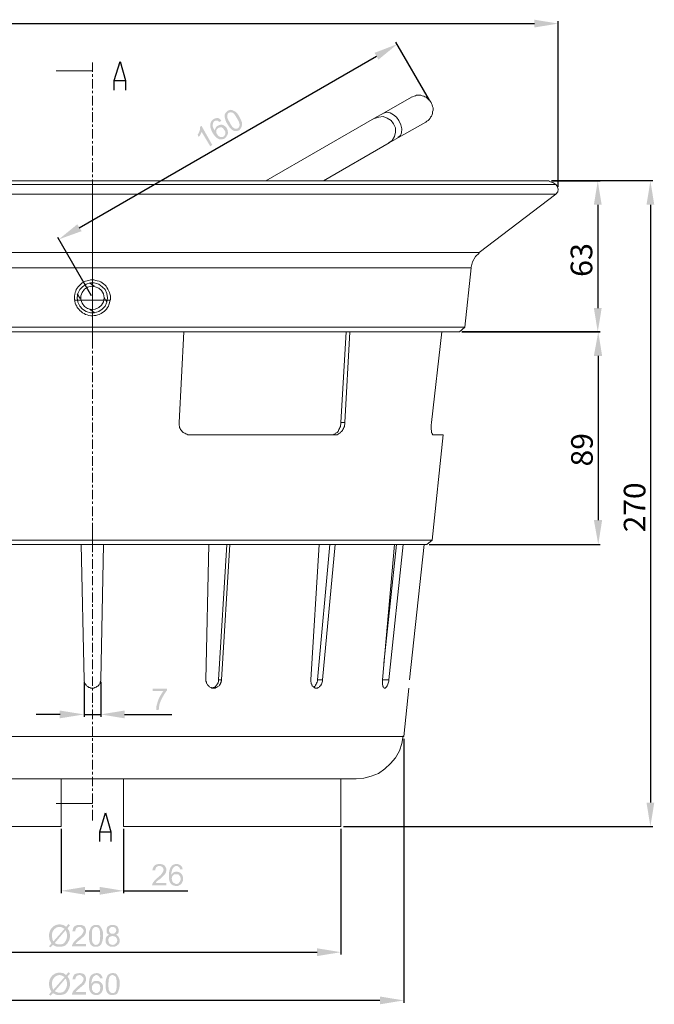
# Model space of a CAD drawing. Units: millimetres. Extents: x 83 to 495, y 5 to 292.
# Drawn here: x 348 to 392, y 173 to 241 of the extents above; entities that cross this region are included whole.
import ezdxf

# ---------------------------------------------------------------- set-up
doc = ezdxf.new("R2010")
doc.units = ezdxf.units.MM
for name, color, linetype in [('PDF_Geomertry', 7, 'Continuous'), ('PDF_Solid Fills', 7, 'Continuous'), ('PDF_Text', 7, 'Continuous')]:
    doc.layers.add(name, color=color, linetype=linetype)
doc.styles.add('PDF Arial', font='txt')

msp = doc.modelspace()

# ---------------------------------------------------------------- hatches: boundary and pattern name
at = {"layer": 'PDF_Solid Fills'}
for points in [[(383.608, 240.8), (383.608, 240.267), (385.241, 240.533)], [(372.675, 238.533), (372.941, 238.067), (374.241, 239.133)], [(387.675, 228.133), (388.208, 228.133), (387.941, 229.767)], [(391.275, 228.133), (391.808, 228.133), (391.541, 229.767)], [(352.341, 226.8), (352.641, 226.333), (351.075, 225.767)], [(387.675, 221.067), (388.208, 221.067), (387.941, 219.433)], [(387.675, 217.8), (388.241, 217.8), (387.975, 219.433)], [(387.675, 206.567), (388.241, 206.567), (387.975, 204.9)], [(351.141, 193.533), (351.141, 193), (352.808, 193.267)], [(355.575, 193.533), (355.575, 193), (353.942, 193.267)], [(391.275, 187.233), (391.808, 187.233), (391.541, 185.6)], [(352.875, 181.467), (352.875, 180.933), (351.241, 181.2)], [(353.875, 181.467), (353.875, 180.933), (355.508, 181.2)], [(368.741, 177.267), (368.741, 176.733), (370.375, 177)], [(373.042, 173.967), (373.042, 173.433), (374.675, 173.7)]]:
    msp.add_hatch(color=256, dxfattribs=at).paths.add_polyline_path(points)
h = msp.add_hatch(color=256, dxfattribs=at)
edge = h.paths.add_edge_path(flags=0)
edge.add_line((361.575, 232.233), (361.442, 232.133))
edge.add_line((361.442, 232.133), (360.841, 233.133))
edge.add_spline(control_points=[(360.841, 233.133), (360.841, 233.1), (360.808, 233.033), (360.775, 232.967), (360.741, 232.867), (360.675, 232.833), (360.641, 232.767)], knot_values=[0, 0, 0, 0, 1, 1, 1, 2, 2, 2, 2], weights=[1, 1, 1, 1, 1, 1, 1], degree=3, periodic=0)
edge.add_line((360.641, 232.767), (360.575, 232.933))
edge.add_spline(control_points=[(360.575, 232.933), (360.641, 233.033), (360.675, 233.1), (360.708, 233.2), (360.741, 233.3), (360.741, 233.4), (360.741, 233.467)], knot_values=[0, 0, 0, 0, 1, 1, 1, 2, 2, 2, 2], weights=[1, 1, 1, 1, 1, 1, 1], degree=3, periodic=0)
edge.add_line((360.741, 233.467), (360.841, 233.533))
edge.add_line((360.841, 233.533), (361.575, 232.233))
edge = h.paths.add_edge_path(flags=0)
edge.add_line((362.208, 233.9), (362.075, 233.8))
edge.add_spline(control_points=[(362.075, 233.8), (362.008, 233.833), (361.975, 233.867), (361.941, 233.9), (361.875, 233.9), (361.808, 233.9), (361.741, 233.867), (361.675, 233.833), (361.641, 233.8), (361.641, 233.733), (361.608, 233.667), (361.608, 233.6), (361.608, 233.533), (361.608, 233.433), (361.675, 233.333), (361.741, 233.2), (361.741, 233.267), (361.775, 233.333), (361.808, 233.4), (361.842, 233.467), (361.875, 233.5), (361.941, 233.533), (362.041, 233.6), (362.175, 233.633), (362.275, 233.6), (362.408, 233.567), (362.508, 233.467), (362.575, 233.367), (362.608, 233.267), (362.642, 233.2), (362.642, 233.1), (362.642, 233), (362.642, 232.933), (362.575, 232.867), (362.541, 232.8), (362.508, 232.733), (362.408, 232.667), (362.275, 232.6), (362.141, 232.6), (362.008, 232.633), (361.875, 232.7), (361.741, 232.833), (361.608, 233.033), (361.475, 233.3), (361.408, 233.5), (361.442, 233.667), (361.475, 233.8), (361.541, 233.933), (361.675, 234), (361.775, 234.067), (361.875, 234.067), (361.975, 234.067), (362.075, 234.033), (362.141, 233.967), (362.208, 233.9)], knot_values=[0, 0, 0, 0, 1, 1, 1, 2, 2, 2, 3, 3, 3, 4, 4, 4, 5, 5, 5, 6, 6, 6, 7, 7, 7, 8, 8, 8, 9, 9, 9, 10, 10, 10, 11, 11, 11, 12, 12, 12, 13, 13, 13, 14, 14, 14, 15, 15, 15, 16, 16, 16, 17, 17, 17, 18, 18, 18, 18], weights=[1, 1, 1, 1, 1, 1, 1, 1, 1, 1, 1, 1, 1, 1, 1, 1, 1, 1, 1, 1, 1, 1, 1, 1, 1, 1, 1, 1, 1, 1, 1, 1, 1, 1, 1, 1, 1, 1, 1, 1, 1, 1, 1, 1, 1, 1, 1, 1, 1, 1, 1, 1, 1, 1, 1], degree=3, periodic=0)
edge = h.paths.add_edge_path(flags=0)
edge.add_spline(control_points=[(361.908, 232.967), (361.941, 232.9), (361.975, 232.867), (362.008, 232.833), (362.075, 232.8), (362.141, 232.767), (362.175, 232.767), (362.242, 232.767), (362.308, 232.767), (362.341, 232.8), (362.408, 232.833), (362.441, 232.9), (362.475, 233), (362.475, 233.067), (362.475, 233.167), (362.408, 233.233), (362.341, 233.333), (362.308, 233.4), (362.208, 233.433), (362.141, 233.433), (362.075, 233.433), (362.008, 233.4), (361.908, 233.333), (361.875, 233.3), (361.842, 233.2), (361.842, 233.133), (361.842, 233.033), (361.908, 232.967)], knot_values=[0, 0, 0, 0, 1, 1, 1, 2, 2, 2, 3, 3, 3, 4, 4, 4, 5, 5, 5, 6, 6, 6, 7, 7, 7, 8, 8, 8, 9, 9, 9, 9], weights=[1, 1, 1, 1, 1, 1, 1, 1, 1, 1, 1, 1, 1, 1, 1, 1, 1, 1, 1, 1, 1, 1, 1, 1, 1, 1, 1, 1], degree=3, periodic=0)
edge = h.paths.add_edge_path(flags=0)
edge.add_spline(control_points=[(362.608, 233.667), (362.508, 233.8), (362.475, 233.933), (362.441, 234.067), (362.408, 234.167), (362.408, 234.267), (362.441, 234.333), (362.475, 234.433), (362.541, 234.5), (362.642, 234.567), (362.708, 234.6), (362.775, 234.633), (362.841, 234.633), (362.908, 234.633), (362.975, 234.6), (363.041, 234.567), (363.108, 234.533), (363.175, 234.5), (363.241, 234.433), (363.308, 234.367), (363.375, 234.267), (363.441, 234.133), (363.508, 234), (363.575, 233.867), (363.608, 233.767), (363.608, 233.633), (363.608, 233.533), (363.575, 233.467), (363.541, 233.367), (363.475, 233.3), (363.408, 233.233), (363.275, 233.167), (363.141, 233.167), (363.041, 233.2), (362.875, 233.267), (362.741, 233.433), (362.608, 233.667)], knot_values=[0, 0, 0, 0, 1, 1, 1, 2, 2, 2, 3, 3, 3, 4, 4, 4, 5, 5, 5, 6, 6, 6, 7, 7, 7, 8, 8, 8, 9, 9, 9, 10, 10, 10, 11, 11, 11, 12, 12, 12, 12], weights=[1, 1, 1, 1, 1, 1, 1, 1, 1, 1, 1, 1, 1, 1, 1, 1, 1, 1, 1, 1, 1, 1, 1, 1, 1, 1, 1, 1, 1, 1, 1, 1, 1, 1, 1, 1, 1], degree=3, periodic=0)
edge = h.paths.add_edge_path(flags=0)
edge.add_spline(control_points=[(362.775, 233.767), (362.875, 233.533), (362.975, 233.433), (363.075, 233.367), (363.175, 233.333), (363.241, 233.333), (363.308, 233.367), (363.408, 233.433), (363.441, 233.5), (363.441, 233.6), (363.441, 233.7), (363.408, 233.833), (363.275, 234.033), (363.141, 234.267), (363.041, 234.4), (362.975, 234.433), (362.875, 234.467), (362.775, 234.467), (362.708, 234.433), (362.642, 234.4), (362.608, 234.333), (362.608, 234.233), (362.575, 234.133), (362.642, 233.967), (362.775, 233.767)], knot_values=[0, 0, 0, 0, 1, 1, 1, 2, 2, 2, 3, 3, 3, 4, 4, 4, 5, 5, 5, 6, 6, 6, 7, 7, 7, 8, 8, 8, 8], weights=[1, 1, 1, 1, 1, 1, 1, 1, 1, 1, 1, 1, 1, 1, 1, 1, 1, 1, 1, 1, 1, 1, 1, 1, 1], degree=3, periodic=0)
h = msp.add_hatch(color=256, dxfattribs=at)
edge = h.paths.add_edge_path(flags=0)
edge.add_line((357.508, 194.867), (357.508, 195.033))
edge.add_line((357.508, 195.033), (358.475, 195.033))
edge.add_line((358.475, 195.033), (358.475, 194.9))
edge.add_spline(control_points=[(358.475, 194.9), (358.375, 194.8), (358.308, 194.667), (358.208, 194.5), (358.108, 194.333), (358.041, 194.167), (357.975, 194), (357.941, 193.867), (357.941, 193.733), (357.908, 193.567)], knot_values=[0, 0, 0, 0, 1, 1, 1, 2, 2, 2, 3, 3, 3, 3], weights=[1, 1, 1, 1, 1, 1, 1, 1, 1, 1], degree=3, periodic=0)
edge.add_line((357.908, 193.567), (357.741, 193.567))
edge.add_spline(control_points=[(357.741, 193.567), (357.741, 193.7), (357.741, 193.833), (357.808, 194), (357.841, 194.167), (357.908, 194.333), (357.975, 194.467), (358.075, 194.633), (358.141, 194.767), (358.241, 194.867)], knot_values=[0, 0, 0, 0, 1, 1, 1, 2, 2, 2, 3, 3, 3, 3], weights=[1, 1, 1, 1, 1, 1, 1, 1, 1, 1], degree=3, periodic=0)
h = msp.add_hatch(color=256, dxfattribs=at)
edge = h.paths.add_edge_path(flags=0)
edge.add_line((358.441, 181.733), (358.441, 181.567))
edge.add_line((358.441, 181.567), (357.441, 181.567))
edge.add_spline(control_points=[(357.441, 181.567), (357.441, 181.6), (357.475, 181.633), (357.475, 181.667), (357.508, 181.733), (357.541, 181.8), (357.608, 181.867), (357.642, 181.933), (357.741, 182), (357.841, 182.1), (358.008, 182.233), (358.108, 182.333), (358.141, 182.4), (358.208, 182.5), (358.241, 182.567), (358.241, 182.633), (358.241, 182.7), (358.208, 182.767), (358.175, 182.8), (358.108, 182.867), (358.041, 182.9), (357.975, 182.9), (357.875, 182.9), (357.808, 182.867), (357.741, 182.8), (357.708, 182.767), (357.675, 182.667), (357.675, 182.6)], knot_values=[0, 0, 0, 0, 1, 1, 1, 2, 2, 2, 3, 3, 3, 4, 4, 4, 5, 5, 5, 6, 6, 6, 7, 7, 7, 8, 8, 8, 9, 9, 9, 9], weights=[1, 1, 1, 1, 1, 1, 1, 1, 1, 1, 1, 1, 1, 1, 1, 1, 1, 1, 1, 1, 1, 1, 1, 1, 1, 1, 1, 1], degree=3, periodic=0)
edge.add_line((357.675, 182.6), (357.475, 182.6))
edge.add_spline(control_points=[(357.475, 182.6), (357.508, 182.733), (357.541, 182.867), (357.642, 182.933), (357.708, 183), (357.841, 183.033), (357.975, 183.033), (358.108, 183.033), (358.208, 183), (358.308, 182.933), (358.375, 182.833), (358.441, 182.733), (358.441, 182.633), (358.441, 182.567), (358.408, 182.5), (358.408, 182.467), (358.375, 182.4), (358.341, 182.333), (358.275, 182.267), (358.208, 182.2), (358.108, 182.133), (358.008, 182), (357.875, 181.933), (357.808, 181.867), (357.775, 181.833), (357.741, 181.8), (357.741, 181.767), (357.708, 181.733)], knot_values=[0, 0, 0, 0, 1, 1, 1, 2, 2, 2, 3, 3, 3, 4, 4, 4, 5, 5, 5, 6, 6, 6, 7, 7, 7, 8, 8, 8, 9, 9, 9, 9], weights=[1, 1, 1, 1, 1, 1, 1, 1, 1, 1, 1, 1, 1, 1, 1, 1, 1, 1, 1, 1, 1, 1, 1, 1, 1, 1, 1, 1], degree=3, periodic=0)
edge.add_line((357.708, 181.733), (358.441, 181.733))
edge = h.paths.add_edge_path(flags=0)
edge.add_line((359.541, 182.667), (359.375, 182.667))
edge.add_spline(control_points=[(359.375, 182.667), (359.375, 182.733), (359.342, 182.767), (359.308, 182.8), (359.241, 182.867), (359.208, 182.9), (359.141, 182.9), (359.075, 182.9), (359.008, 182.867), (358.975, 182.833), (358.908, 182.8), (358.875, 182.733), (358.841, 182.667), (358.808, 182.567), (358.775, 182.467), (358.775, 182.3), (358.841, 182.367), (358.875, 182.433), (358.942, 182.467), (359.008, 182.5), (359.075, 182.5), (359.141, 182.5), (359.275, 182.5), (359.375, 182.467), (359.441, 182.367), (359.541, 182.3), (359.575, 182.167), (359.575, 182.033), (359.575, 181.933), (359.575, 181.867), (359.508, 181.767), (359.475, 181.7), (359.441, 181.633), (359.342, 181.6), (359.275, 181.533), (359.208, 181.533), (359.108, 181.533), (358.975, 181.533), (358.841, 181.567), (358.741, 181.7), (358.641, 181.8), (358.608, 182), (358.608, 182.233), (358.608, 182.533), (358.675, 182.733), (358.775, 182.867), (358.841, 182.967), (358.975, 183.033), (359.141, 183.033), (359.241, 183.033), (359.342, 183), (359.408, 182.933), (359.508, 182.867), (359.541, 182.767), (359.541, 182.667)], knot_values=[0, 0, 0, 0, 1, 1, 1, 2, 2, 2, 3, 3, 3, 4, 4, 4, 5, 5, 5, 6, 6, 6, 7, 7, 7, 8, 8, 8, 9, 9, 9, 10, 10, 10, 11, 11, 11, 12, 12, 12, 13, 13, 13, 14, 14, 14, 15, 15, 15, 16, 16, 16, 17, 17, 17, 18, 18, 18, 18], weights=[1, 1, 1, 1, 1, 1, 1, 1, 1, 1, 1, 1, 1, 1, 1, 1, 1, 1, 1, 1, 1, 1, 1, 1, 1, 1, 1, 1, 1, 1, 1, 1, 1, 1, 1, 1, 1, 1, 1, 1, 1, 1, 1, 1, 1, 1, 1, 1, 1, 1, 1, 1, 1, 1, 1], degree=3, periodic=0)
edge = h.paths.add_edge_path(flags=0)
edge.add_spline(control_points=[(358.808, 182.033), (358.808, 181.967), (358.841, 181.9), (358.841, 181.833), (358.875, 181.8), (358.908, 181.733), (358.975, 181.733), (359.008, 181.7), (359.075, 181.667), (359.108, 181.667), (359.208, 181.667), (359.275, 181.7), (359.308, 181.767), (359.375, 181.833), (359.408, 181.9), (359.408, 182.033), (359.408, 182.133), (359.375, 182.2), (359.308, 182.267), (359.275, 182.333), (359.208, 182.333), (359.108, 182.333), (359.041, 182.333), (358.942, 182.333), (358.908, 182.267), (358.841, 182.2), (358.808, 182.133), (358.808, 182.033)], knot_values=[0, 0, 0, 0, 1, 1, 1, 2, 2, 2, 3, 3, 3, 4, 4, 4, 5, 5, 5, 6, 6, 6, 7, 7, 7, 8, 8, 8, 9, 9, 9, 9], weights=[1, 1, 1, 1, 1, 1, 1, 1, 1, 1, 1, 1, 1, 1, 1, 1, 1, 1, 1, 1, 1, 1, 1, 1, 1, 1, 1, 1], degree=3, periodic=0)
h = msp.add_hatch(color=256, dxfattribs=at)
edge = h.paths.add_edge_path(flags=0)
edge.add_line((351.575, 178.733), (351.741, 178.933))
edge.add_line((351.741, 178.933), (351.842, 178.833))
edge.add_line((351.842, 178.833), (351.675, 178.633))
edge.add_spline(control_points=[(351.675, 178.633), (351.741, 178.533), (351.775, 178.467), (351.808, 178.4), (351.808, 178.333), (351.842, 178.233), (351.842, 178.133), (351.842, 177.967), (351.808, 177.833), (351.741, 177.733), (351.675, 177.6), (351.608, 177.5), (351.475, 177.433), (351.375, 177.4), (351.241, 177.367), (351.141, 177.367), (351.041, 177.367), (350.941, 177.367), (350.875, 177.4), (350.808, 177.433), (350.741, 177.467), (350.675, 177.5)], knot_values=[0, 0, 0, 0, 1, 1, 1, 2, 2, 2, 3, 3, 3, 4, 4, 4, 5, 5, 5, 6, 6, 6, 7, 7, 7, 7], weights=[1, 1, 1, 1, 1, 1, 1, 1, 1, 1, 1, 1, 1, 1, 1, 1, 1, 1, 1, 1, 1, 1], degree=3, periodic=0)
edge.add_line((350.675, 177.5), (350.508, 177.333))
edge.add_line((350.508, 177.333), (350.408, 177.4))
edge.add_line((350.408, 177.4), (350.575, 177.6))
edge.add_spline(control_points=[(350.575, 177.6), (350.508, 177.7), (350.475, 177.8), (350.441, 177.867), (350.441, 177.933), (350.408, 178.033), (350.408, 178.133), (350.408, 178.267), (350.441, 178.4), (350.508, 178.533), (350.575, 178.633), (350.641, 178.733), (350.775, 178.8), (350.875, 178.867), (351.008, 178.9), (351.141, 178.9), (351.208, 178.9), (351.308, 178.867), (351.375, 178.867), (351.442, 178.833), (351.508, 178.8), (351.575, 178.733)], knot_values=[0, 0, 0, 0, 1, 1, 1, 2, 2, 2, 3, 3, 3, 4, 4, 4, 5, 5, 5, 6, 6, 6, 7, 7, 7, 7], weights=[1, 1, 1, 1, 1, 1, 1, 1, 1, 1, 1, 1, 1, 1, 1, 1, 1, 1, 1, 1, 1, 1], degree=3, periodic=0)
edge = h.paths.add_edge_path(flags=0)
edge.add_spline(control_points=[(351.475, 178.6), (351.408, 178.633), (351.341, 178.667), (351.308, 178.7), (351.241, 178.7), (351.208, 178.733), (351.141, 178.733), (350.975, 178.733), (350.875, 178.667), (350.775, 178.567), (350.675, 178.467), (350.608, 178.333), (350.608, 178.133), (350.608, 178.033), (350.641, 177.967), (350.641, 177.9), (350.641, 177.867), (350.675, 177.8), (350.708, 177.733)], knot_values=[0, 0, 0, 0, 1, 1, 1, 2, 2, 2, 3, 3, 3, 4, 4, 4, 5, 5, 5, 6, 6, 6, 6], weights=[1, 1, 1, 1, 1, 1, 1, 1, 1, 1, 1, 1, 1, 1, 1, 1, 1, 1, 1], degree=3, periodic=0)
edge.add_line((350.708, 177.733), (351.475, 178.6))
edge = h.paths.add_edge_path(flags=0)
edge.add_line((351.541, 178.5), (350.808, 177.633))
edge.add_spline(control_points=[(350.808, 177.633), (350.841, 177.6), (350.908, 177.567), (350.941, 177.567), (351.008, 177.533), (351.075, 177.533), (351.141, 177.533), (351.275, 177.533), (351.408, 177.567), (351.475, 177.667), (351.575, 177.8), (351.641, 177.933), (351.641, 178.133), (351.641, 178.267), (351.608, 178.367), (351.541, 178.5)], knot_values=[0, 0, 0, 0, 1, 1, 1, 2, 2, 2, 3, 3, 3, 4, 4, 4, 5, 5, 5, 5], weights=[1, 1, 1, 1, 1, 1, 1, 1, 1, 1, 1, 1, 1, 1, 1, 1], degree=3, periodic=0)
edge = h.paths.add_edge_path(flags=0)
edge.add_line((352.941, 177.567), (352.941, 177.4))
edge.add_line((352.941, 177.4), (351.975, 177.4))
edge.add_spline(control_points=[(351.975, 177.4), (351.975, 177.433), (351.975, 177.467), (352.008, 177.5), (352.008, 177.567), (352.075, 177.633), (352.108, 177.7), (352.175, 177.767), (352.242, 177.833), (352.341, 177.933), (352.508, 178.067), (352.641, 178.167), (352.675, 178.233), (352.741, 178.333), (352.775, 178.4), (352.775, 178.467), (352.775, 178.533), (352.741, 178.6), (352.675, 178.633), (352.641, 178.7), (352.575, 178.733), (352.475, 178.733), (352.408, 178.733), (352.341, 178.7), (352.275, 178.633), (352.242, 178.6), (352.208, 178.5), (352.208, 178.433)], knot_values=[0, 0, 0, 0, 1, 1, 1, 2, 2, 2, 3, 3, 3, 4, 4, 4, 5, 5, 5, 6, 6, 6, 7, 7, 7, 8, 8, 8, 9, 9, 9, 9], weights=[1, 1, 1, 1, 1, 1, 1, 1, 1, 1, 1, 1, 1, 1, 1, 1, 1, 1, 1, 1, 1, 1, 1, 1, 1, 1, 1, 1], degree=3, periodic=0)
edge.add_line((352.208, 178.433), (352.008, 178.433))
edge.add_spline(control_points=[(352.008, 178.433), (352.041, 178.567), (352.075, 178.7), (352.141, 178.767), (352.242, 178.833), (352.341, 178.867), (352.508, 178.867), (352.641, 178.867), (352.741, 178.833), (352.841, 178.767), (352.908, 178.667), (352.941, 178.567), (352.941, 178.467), (352.941, 178.4), (352.941, 178.333), (352.908, 178.3), (352.908, 178.233), (352.841, 178.167), (352.808, 178.1), (352.741, 178.033), (352.641, 177.967), (352.508, 177.833), (352.408, 177.767), (352.341, 177.7), (352.308, 177.667), (352.275, 177.633), (352.242, 177.6), (352.242, 177.567)], knot_values=[0, 0, 0, 0, 1, 1, 1, 2, 2, 2, 3, 3, 3, 4, 4, 4, 5, 5, 5, 6, 6, 6, 7, 7, 7, 8, 8, 8, 9, 9, 9, 9], weights=[1, 1, 1, 1, 1, 1, 1, 1, 1, 1, 1, 1, 1, 1, 1, 1, 1, 1, 1, 1, 1, 1, 1, 1, 1, 1, 1, 1], degree=3, periodic=0)
edge.add_line((352.242, 177.567), (352.941, 177.567))
edge = h.paths.add_edge_path(flags=0)
edge.add_spline(control_points=[(353.141, 178.1), (353.141, 178.3), (353.141, 178.433), (353.208, 178.533), (353.241, 178.633), (353.275, 178.733), (353.341, 178.767), (353.408, 178.833), (353.508, 178.867), (353.608, 178.867), (353.708, 178.867), (353.775, 178.867), (353.841, 178.833), (353.875, 178.8), (353.942, 178.733), (353.975, 178.667), (354.008, 178.633), (354.041, 178.533), (354.075, 178.467), (354.108, 178.367), (354.108, 178.267), (354.108, 178.1), (354.108, 177.933), (354.075, 177.8), (354.041, 177.7), (354.008, 177.6), (353.975, 177.5), (353.875, 177.433), (353.808, 177.4), (353.741, 177.367), (353.608, 177.367), (353.475, 177.367), (353.375, 177.4), (353.275, 177.5), (353.175, 177.633), (353.141, 177.833), (353.141, 178.1)], knot_values=[0, 0, 0, 0, 1, 1, 1, 2, 2, 2, 3, 3, 3, 4, 4, 4, 5, 5, 5, 6, 6, 6, 7, 7, 7, 8, 8, 8, 9, 9, 9, 10, 10, 10, 11, 11, 11, 12, 12, 12, 12], weights=[1, 1, 1, 1, 1, 1, 1, 1, 1, 1, 1, 1, 1, 1, 1, 1, 1, 1, 1, 1, 1, 1, 1, 1, 1, 1, 1, 1, 1, 1, 1, 1, 1, 1, 1, 1, 1], degree=3, periodic=0)
edge = h.paths.add_edge_path(flags=0)
edge.add_spline(control_points=[(353.341, 178.1), (353.341, 177.867), (353.341, 177.7), (353.408, 177.633), (353.475, 177.533), (353.541, 177.5), (353.608, 177.5), (353.708, 177.5), (353.775, 177.533), (353.841, 177.633), (353.875, 177.7), (353.908, 177.867), (353.908, 178.1), (353.908, 178.367), (353.875, 178.533), (353.841, 178.6), (353.775, 178.667), (353.708, 178.733), (353.608, 178.733), (353.541, 178.733), (353.475, 178.7), (353.408, 178.6), (353.341, 178.533), (353.341, 178.367), (353.341, 178.1)], knot_values=[0, 0, 0, 0, 1, 1, 1, 2, 2, 2, 3, 3, 3, 4, 4, 4, 5, 5, 5, 6, 6, 6, 7, 7, 7, 8, 8, 8, 8], weights=[1, 1, 1, 1, 1, 1, 1, 1, 1, 1, 1, 1, 1, 1, 1, 1, 1, 1, 1, 1, 1, 1, 1, 1, 1], degree=3, periodic=0)
edge = h.paths.add_edge_path(flags=0)
edge.add_spline(control_points=[(354.541, 178.2), (354.475, 178.2), (354.408, 178.267), (354.375, 178.3), (354.342, 178.367), (354.342, 178.4), (354.342, 178.5), (354.342, 178.6), (354.375, 178.7), (354.441, 178.767), (354.541, 178.833), (354.641, 178.867), (354.742, 178.867), (354.875, 178.867), (354.975, 178.833), (355.075, 178.767), (355.142, 178.667), (355.175, 178.6), (355.175, 178.467), (355.175, 178.4), (355.175, 178.367), (355.142, 178.3), (355.108, 178.267), (355.041, 178.2), (354.975, 178.2), (355.075, 178.167), (355.142, 178.1), (355.175, 178.033), (355.208, 177.967), (355.241, 177.9), (355.241, 177.8), (355.241, 177.667), (355.208, 177.567), (355.108, 177.5), (355.008, 177.4), (354.908, 177.367), (354.775, 177.367), (354.608, 177.367), (354.508, 177.4), (354.408, 177.5), (354.308, 177.567), (354.275, 177.667), (354.275, 177.8), (354.275, 177.9), (354.308, 178), (354.342, 178.067), (354.408, 178.133), (354.475, 178.167), (354.541, 178.2)], knot_values=[0, 0, 0, 0, 1, 1, 1, 2, 2, 2, 3, 3, 3, 4, 4, 4, 5, 5, 5, 6, 6, 6, 7, 7, 7, 8, 8, 8, 9, 9, 9, 10, 10, 10, 11, 11, 11, 12, 12, 12, 13, 13, 13, 14, 14, 14, 15, 15, 15, 16, 16, 16, 16], weights=[1, 1, 1, 1, 1, 1, 1, 1, 1, 1, 1, 1, 1, 1, 1, 1, 1, 1, 1, 1, 1, 1, 1, 1, 1, 1, 1, 1, 1, 1, 1, 1, 1, 1, 1, 1, 1, 1, 1, 1, 1, 1, 1, 1, 1, 1, 1, 1, 1], degree=3, periodic=0)
edge = h.paths.add_edge_path(flags=0)
edge.add_spline(control_points=[(354.508, 178.5), (354.508, 178.433), (354.541, 178.367), (354.575, 178.333), (354.641, 178.267), (354.675, 178.267), (354.775, 178.267), (354.841, 178.267), (354.875, 178.267), (354.941, 178.333), (354.975, 178.367), (355.008, 178.433), (355.008, 178.5), (355.008, 178.567), (354.975, 178.6), (354.941, 178.667), (354.875, 178.7), (354.841, 178.733), (354.775, 178.733), (354.675, 178.733), (354.641, 178.7), (354.575, 178.667), (354.541, 178.6), (354.508, 178.567), (354.508, 178.5)], knot_values=[0, 0, 0, 0, 1, 1, 1, 2, 2, 2, 3, 3, 3, 4, 4, 4, 5, 5, 5, 6, 6, 6, 7, 7, 7, 8, 8, 8, 8], weights=[1, 1, 1, 1, 1, 1, 1, 1, 1, 1, 1, 1, 1, 1, 1, 1, 1, 1, 1, 1, 1, 1, 1, 1, 1], degree=3, periodic=0)
edge = h.paths.add_edge_path(flags=0)
edge.add_spline(control_points=[(354.475, 177.8), (354.475, 177.767), (354.475, 177.7), (354.508, 177.667), (354.508, 177.6), (354.541, 177.567), (354.608, 177.533), (354.641, 177.533), (354.708, 177.5), (354.775, 177.5), (354.841, 177.5), (354.908, 177.533), (354.975, 177.6), (355.041, 177.633), (355.075, 177.733), (355.075, 177.8), (355.075, 177.9), (355.041, 177.967), (354.975, 178.033), (354.908, 178.067), (354.841, 178.1), (354.742, 178.1), (354.675, 178.1), (354.608, 178.067), (354.541, 178.033), (354.475, 177.967), (354.475, 177.9), (354.475, 177.8)], knot_values=[0, 0, 0, 0, 1, 1, 1, 2, 2, 2, 3, 3, 3, 4, 4, 4, 5, 5, 5, 6, 6, 6, 7, 7, 7, 8, 8, 8, 9, 9, 9, 9], weights=[1, 1, 1, 1, 1, 1, 1, 1, 1, 1, 1, 1, 1, 1, 1, 1, 1, 1, 1, 1, 1, 1, 1, 1, 1, 1, 1, 1], degree=3, periodic=0)
h = msp.add_hatch(color=256, dxfattribs=at)
edge = h.paths.add_edge_path(flags=0)
edge.add_line((351.575, 175.433), (351.741, 175.633))
edge.add_line((351.741, 175.633), (351.842, 175.533))
edge.add_line((351.842, 175.533), (351.675, 175.333))
edge.add_spline(control_points=[(351.675, 175.333), (351.741, 175.233), (351.775, 175.167), (351.808, 175.1), (351.808, 175.033), (351.842, 174.933), (351.842, 174.833), (351.842, 174.667), (351.808, 174.533), (351.741, 174.433), (351.675, 174.3), (351.608, 174.2), (351.475, 174.133), (351.375, 174.1), (351.241, 174.067), (351.141, 174.067), (351.041, 174.067), (350.941, 174.067), (350.875, 174.1), (350.808, 174.133), (350.741, 174.167), (350.675, 174.2)], knot_values=[0, 0, 0, 0, 1, 1, 1, 2, 2, 2, 3, 3, 3, 4, 4, 4, 5, 5, 5, 6, 6, 6, 7, 7, 7, 7], weights=[1, 1, 1, 1, 1, 1, 1, 1, 1, 1, 1, 1, 1, 1, 1, 1, 1, 1, 1, 1, 1, 1], degree=3, periodic=0)
edge.add_line((350.675, 174.2), (350.508, 174.033))
edge.add_line((350.508, 174.033), (350.408, 174.1))
edge.add_line((350.408, 174.1), (350.575, 174.3))
edge.add_spline(control_points=[(350.575, 174.3), (350.508, 174.4), (350.475, 174.5), (350.441, 174.567), (350.441, 174.633), (350.408, 174.733), (350.408, 174.833), (350.408, 174.967), (350.441, 175.1), (350.508, 175.233), (350.575, 175.333), (350.641, 175.433), (350.775, 175.5), (350.875, 175.567), (351.008, 175.6), (351.141, 175.6), (351.208, 175.6), (351.308, 175.567), (351.375, 175.567), (351.442, 175.533), (351.508, 175.5), (351.575, 175.433)], knot_values=[0, 0, 0, 0, 1, 1, 1, 2, 2, 2, 3, 3, 3, 4, 4, 4, 5, 5, 5, 6, 6, 6, 7, 7, 7, 7], weights=[1, 1, 1, 1, 1, 1, 1, 1, 1, 1, 1, 1, 1, 1, 1, 1, 1, 1, 1, 1, 1, 1], degree=3, periodic=0)
edge = h.paths.add_edge_path(flags=0)
edge.add_spline(control_points=[(351.475, 175.3), (351.408, 175.333), (351.341, 175.367), (351.308, 175.4), (351.241, 175.4), (351.208, 175.433), (351.141, 175.433), (350.975, 175.433), (350.875, 175.367), (350.775, 175.267), (350.675, 175.167), (350.608, 175.033), (350.608, 174.833), (350.608, 174.733), (350.641, 174.667), (350.641, 174.6), (350.641, 174.567), (350.675, 174.5), (350.708, 174.433)], knot_values=[0, 0, 0, 0, 1, 1, 1, 2, 2, 2, 3, 3, 3, 4, 4, 4, 5, 5, 5, 6, 6, 6, 6], weights=[1, 1, 1, 1, 1, 1, 1, 1, 1, 1, 1, 1, 1, 1, 1, 1, 1, 1, 1], degree=3, periodic=0)
edge.add_line((350.708, 174.433), (351.475, 175.3))
edge = h.paths.add_edge_path(flags=0)
edge.add_line((351.541, 175.2), (350.808, 174.333))
edge.add_spline(control_points=[(350.808, 174.333), (350.841, 174.3), (350.908, 174.267), (350.941, 174.267), (351.008, 174.233), (351.075, 174.233), (351.141, 174.233), (351.275, 174.233), (351.408, 174.267), (351.475, 174.367), (351.575, 174.5), (351.641, 174.633), (351.641, 174.833), (351.641, 174.967), (351.608, 175.067), (351.541, 175.2)], knot_values=[0, 0, 0, 0, 1, 1, 1, 2, 2, 2, 3, 3, 3, 4, 4, 4, 5, 5, 5, 5], weights=[1, 1, 1, 1, 1, 1, 1, 1, 1, 1, 1, 1, 1, 1, 1, 1], degree=3, periodic=0)
edge = h.paths.add_edge_path(flags=0)
edge.add_line((352.941, 174.267), (352.941, 174.1))
edge.add_line((352.941, 174.1), (351.975, 174.1))
edge.add_spline(control_points=[(351.975, 174.1), (351.975, 174.133), (351.975, 174.167), (352.008, 174.2), (352.008, 174.267), (352.075, 174.333), (352.108, 174.4), (352.175, 174.467), (352.242, 174.533), (352.341, 174.633), (352.508, 174.767), (352.641, 174.867), (352.675, 174.933), (352.741, 175.033), (352.775, 175.1), (352.775, 175.167), (352.775, 175.233), (352.741, 175.3), (352.675, 175.333), (352.641, 175.4), (352.575, 175.433), (352.475, 175.433), (352.408, 175.433), (352.341, 175.4), (352.275, 175.333), (352.242, 175.3), (352.208, 175.2), (352.208, 175.133)], knot_values=[0, 0, 0, 0, 1, 1, 1, 2, 2, 2, 3, 3, 3, 4, 4, 4, 5, 5, 5, 6, 6, 6, 7, 7, 7, 8, 8, 8, 9, 9, 9, 9], weights=[1, 1, 1, 1, 1, 1, 1, 1, 1, 1, 1, 1, 1, 1, 1, 1, 1, 1, 1, 1, 1, 1, 1, 1, 1, 1, 1, 1], degree=3, periodic=0)
edge.add_line((352.208, 175.133), (352.008, 175.133))
edge.add_spline(control_points=[(352.008, 175.133), (352.041, 175.267), (352.075, 175.4), (352.141, 175.467), (352.242, 175.533), (352.341, 175.567), (352.508, 175.567), (352.641, 175.567), (352.741, 175.533), (352.841, 175.467), (352.908, 175.367), (352.941, 175.267), (352.941, 175.167), (352.941, 175.1), (352.941, 175.033), (352.908, 175), (352.908, 174.933), (352.841, 174.867), (352.808, 174.8), (352.741, 174.733), (352.641, 174.667), (352.508, 174.533), (352.408, 174.467), (352.341, 174.4), (352.308, 174.367), (352.275, 174.333), (352.242, 174.3), (352.242, 174.267)], knot_values=[0, 0, 0, 0, 1, 1, 1, 2, 2, 2, 3, 3, 3, 4, 4, 4, 5, 5, 5, 6, 6, 6, 7, 7, 7, 8, 8, 8, 9, 9, 9, 9], weights=[1, 1, 1, 1, 1, 1, 1, 1, 1, 1, 1, 1, 1, 1, 1, 1, 1, 1, 1, 1, 1, 1, 1, 1, 1, 1, 1, 1], degree=3, periodic=0)
edge.add_line((352.242, 174.267), (352.941, 174.267))
edge = h.paths.add_edge_path(flags=0)
edge.add_line((354.075, 175.2), (353.908, 175.2))
edge.add_spline(control_points=[(353.908, 175.2), (353.875, 175.267), (353.875, 175.3), (353.841, 175.333), (353.775, 175.4), (353.708, 175.433), (353.641, 175.433), (353.608, 175.433), (353.541, 175.4), (353.508, 175.367), (353.441, 175.333), (353.408, 175.267), (353.375, 175.2), (353.341, 175.1), (353.308, 175), (353.308, 174.833), (353.341, 174.9), (353.408, 174.967), (353.475, 175), (353.541, 175.033), (353.608, 175.033), (353.675, 175.033), (353.775, 175.033), (353.908, 175), (353.975, 174.9), (354.075, 174.833), (354.108, 174.7), (354.108, 174.567), (354.108, 174.467), (354.075, 174.4), (354.041, 174.3), (354.008, 174.233), (353.942, 174.167), (353.875, 174.133), (353.808, 174.067), (353.741, 174.067), (353.641, 174.067), (353.508, 174.067), (353.375, 174.1), (353.275, 174.233), (353.175, 174.333), (353.141, 174.533), (353.141, 174.767), (353.141, 175.067), (353.175, 175.267), (353.275, 175.4), (353.375, 175.5), (353.508, 175.567), (353.675, 175.567), (353.775, 175.567), (353.875, 175.533), (353.942, 175.467), (354.008, 175.4), (354.075, 175.3), (354.075, 175.2)], knot_values=[0, 0, 0, 0, 1, 1, 1, 2, 2, 2, 3, 3, 3, 4, 4, 4, 5, 5, 5, 6, 6, 6, 7, 7, 7, 8, 8, 8, 9, 9, 9, 10, 10, 10, 11, 11, 11, 12, 12, 12, 13, 13, 13, 14, 14, 14, 15, 15, 15, 16, 16, 16, 17, 17, 17, 18, 18, 18, 18], weights=[1, 1, 1, 1, 1, 1, 1, 1, 1, 1, 1, 1, 1, 1, 1, 1, 1, 1, 1, 1, 1, 1, 1, 1, 1, 1, 1, 1, 1, 1, 1, 1, 1, 1, 1, 1, 1, 1, 1, 1, 1, 1, 1, 1, 1, 1, 1, 1, 1, 1, 1, 1, 1, 1, 1], degree=3, periodic=0)
edge = h.paths.add_edge_path(flags=0)
edge.add_spline(control_points=[(353.341, 174.567), (353.341, 174.5), (353.341, 174.433), (353.375, 174.4), (353.408, 174.333), (353.441, 174.267), (353.475, 174.267), (353.541, 174.233), (353.575, 174.2), (353.641, 174.2), (353.708, 174.2), (353.775, 174.233), (353.841, 174.3), (353.908, 174.367), (353.908, 174.433), (353.908, 174.567), (353.908, 174.667), (353.908, 174.733), (353.841, 174.8), (353.775, 174.867), (353.708, 174.867), (353.641, 174.867), (353.541, 174.867), (353.475, 174.867), (353.441, 174.8), (353.375, 174.733), (353.341, 174.667), (353.341, 174.567)], knot_values=[0, 0, 0, 0, 1, 1, 1, 2, 2, 2, 3, 3, 3, 4, 4, 4, 5, 5, 5, 6, 6, 6, 7, 7, 7, 8, 8, 8, 9, 9, 9, 9], weights=[1, 1, 1, 1, 1, 1, 1, 1, 1, 1, 1, 1, 1, 1, 1, 1, 1, 1, 1, 1, 1, 1, 1, 1, 1, 1, 1, 1], degree=3, periodic=0)
edge = h.paths.add_edge_path(flags=0)
edge.add_spline(control_points=[(354.275, 174.8), (354.275, 175), (354.308, 175.133), (354.342, 175.233), (354.375, 175.333), (354.408, 175.433), (354.475, 175.467), (354.575, 175.533), (354.641, 175.567), (354.742, 175.567), (354.841, 175.567), (354.908, 175.567), (354.975, 175.533), (355.041, 175.5), (355.075, 175.433), (355.108, 175.367), (355.142, 175.333), (355.175, 175.233), (355.208, 175.167), (355.241, 175.067), (355.241, 174.967), (355.241, 174.8), (355.241, 174.633), (355.208, 174.5), (355.175, 174.4), (355.142, 174.3), (355.108, 174.2), (355.041, 174.133), (354.941, 174.1), (354.875, 174.067), (354.742, 174.067), (354.608, 174.067), (354.508, 174.1), (354.408, 174.2), (354.308, 174.333), (354.275, 174.533), (354.275, 174.8)], knot_values=[0, 0, 0, 0, 1, 1, 1, 2, 2, 2, 3, 3, 3, 4, 4, 4, 5, 5, 5, 6, 6, 6, 7, 7, 7, 8, 8, 8, 9, 9, 9, 10, 10, 10, 11, 11, 11, 12, 12, 12, 12], weights=[1, 1, 1, 1, 1, 1, 1, 1, 1, 1, 1, 1, 1, 1, 1, 1, 1, 1, 1, 1, 1, 1, 1, 1, 1, 1, 1, 1, 1, 1, 1, 1, 1, 1, 1, 1, 1], degree=3, periodic=0)
edge = h.paths.add_edge_path(flags=0)
edge.add_spline(control_points=[(354.475, 174.8), (354.475, 174.567), (354.475, 174.4), (354.541, 174.333), (354.608, 174.233), (354.675, 174.2), (354.742, 174.2), (354.841, 174.2), (354.908, 174.233), (354.975, 174.333), (355.008, 174.4), (355.041, 174.567), (355.041, 174.8), (355.041, 175.067), (355.008, 175.233), (354.975, 175.3), (354.908, 175.367), (354.841, 175.433), (354.742, 175.433), (354.675, 175.433), (354.608, 175.4), (354.541, 175.3), (354.508, 175.233), (354.475, 175.067), (354.475, 174.8)], knot_values=[0, 0, 0, 0, 1, 1, 1, 2, 2, 2, 3, 3, 3, 4, 4, 4, 5, 5, 5, 6, 6, 6, 7, 7, 7, 8, 8, 8, 8], weights=[1, 1, 1, 1, 1, 1, 1, 1, 1, 1, 1, 1, 1, 1, 1, 1, 1, 1, 1, 1, 1, 1, 1, 1, 1], degree=3, periodic=0)

# ---------------------------------------------------------------- linework, layer by layer
at = {"layer": 'PDF_Geomertry', "lineweight": 25}
for points in [[(323.141, 240.533), (383.608, 240.533)], [(385.241, 229.367), (385.241, 240.7)], [(376.441, 235.3), (374.141, 239.267)], [(352.475, 226.567), (372.808, 238.3)], [(354.875, 235.967), (354.875, 236.633), (355.275, 237.933), (355.641, 236.633), (355.641, 235.967)], [(354.875, 236.633), (355.641, 236.633)], [(391.708, 229.767), (384.775, 229.767), (388.108, 229.767)], [(387.941, 228.133), (387.941, 221.067)], [(391.541, 228.133), (391.541, 187.233)], [(353.308, 221.9), (351.008, 225.9)], [(387.975, 217.8), (387.975, 206.567)], [(376.408, 204.9), (388.108, 204.9)], [(352.808, 195.467), (352.808, 193.1)], [(353.942, 195.467), (353.942, 193.1)], [(351.175, 193.267), (349.541, 193.267)], [(352.808, 193.267), (353.942, 193.267)], [(355.575, 193.267), (358.808, 193.267)], [(374.675, 191.6), (374.675, 173.533)], [(353.875, 184.567), (353.875, 185.233), (354.275, 186.533), (354.641, 185.233), (354.641, 184.567)], [(351.241, 185.433), (351.241, 181.033)], [(355.508, 185.433), (355.508, 181.033)], [(370.375, 185.433), (370.375, 176.833)], [(370.541, 185.6), (391.708, 185.6)], [(353.875, 185.233), (354.641, 185.233)], [(352.875, 181.2), (353.875, 181.2)], [(355.508, 181.2), (359.908, 181.2)], [(338.008, 177), (368.741, 177)], [(373.042, 173.7), (333.708, 173.7)]]:
    msp.add_lwpolyline(points, dxfattribs=at)
at = {"layer": 'PDF_Geomertry', "lineweight": 18}
for points in [[(353.375, 237.233), (353.375, 237.867)], [(350.908, 237.3), (353.375, 237.3)], [(353.375, 236.9), (353.375, 237.067)], [(353.375, 236.1), (353.375, 236.733)], [(353.375, 235.767), (353.375, 235.933)], [(353.375, 234.933), (353.375, 235.6)], [(375.208, 235.5), (373.341, 234.433), (372.675, 234.067), (365.241, 229.767)], [(369.175, 229.767), (373.675, 232.367), (374.308, 232.733), (376.175, 233.8), (376.241, 233.867), (376.341, 233.9), (376.408, 233.967), (376.475, 234.067), (376.508, 234.133), (376.575, 234.2), (376.608, 234.3), (376.641, 234.4), (376.641, 234.5), (376.675, 234.6), (376.675, 234.767), (376.641, 234.867), (376.608, 234.967), (376.575, 235.067), (376.541, 235.133), (376.475, 235.233), (376.441, 235.3), (376.341, 235.367), (376.275, 235.433), (376.208, 235.5), (376.108, 235.533), (376.041, 235.567), (375.941, 235.6), (375.841, 235.633), (375.541, 235.633), (375.475, 235.6), (375.375, 235.567), (375.275, 235.533), (375.175, 235.5)], [(353.375, 234.6), (353.375, 234.767)], [(353.375, 233.8), (353.375, 234.467)], [(374.275, 232.733), (374.441, 232.867), (374.508, 233.067), (374.541, 233.333), (374.475, 233.6), (374.342, 233.9), (374.175, 234.133), (373.975, 234.3), (373.741, 234.433), (373.508, 234.467), (373.308, 234.4)], [(373.641, 232.367), (373.875, 232.533), (374.041, 232.8), (374.108, 233.1), (374.108, 233.4), (373.975, 233.667), (373.808, 233.9), (373.541, 234.067), (373.275, 234.167), (372.975, 234.133), (372.675, 234.033)], [(353.375, 233.467), (353.375, 233.633)], [(353.375, 232.667), (353.375, 233.3)], [(353.375, 232.333), (353.375, 232.5)], [(353.375, 231.5), (353.375, 232.167)], [(353.375, 231.167), (353.375, 231.333)], [(353.375, 230.367), (353.375, 231.033)], [(384.608, 229.767), (322.141, 229.767)], [(353.375, 230.033), (353.375, 230.2)], [(353.375, 229.233), (353.375, 229.867)], [(385.075, 229.533), (384.875, 229.667), (384.608, 229.733)], [(385.075, 229.533), (321.675, 229.533)], [(353.375, 228.067), (353.375, 228.733), (353.375, 228.9), (353.375, 229.067), (353.375, 229.533)], [(385.075, 228.867), (385.208, 229.033), (385.241, 229.2), (385.175, 229.4), (385.075, 229.533)], [(353.375, 226.933), (353.375, 227.6), (353.375, 227.733), (353.375, 227.9), (353.375, 228.567)], [(353.375, 225.8), (353.375, 226.433), (353.375, 226.6), (353.375, 226.767), (353.375, 227.433)], [(353.375, 224.633), (353.375, 225.3), (353.375, 225.467), (353.375, 225.633), (353.375, 226.267)], [(353.375, 221.6), (353.375, 225.533)], [(353.375, 223.5), (353.375, 224.167), (353.375, 224.3), (353.375, 224.467), (353.375, 225.133)], [(379.841, 224.833), (379.575, 224.6), (379.375, 224.233), (379.275, 223.867)], [(327.908, 219.767), (378.841, 219.767), (379.275, 223.833), (327.475, 223.833), (327.908, 219.767), (328.275, 219.433), (378.475, 219.433), (378.841, 219.767)], [(353.375, 222.367), (353.375, 223), (353.375, 223.167), (353.375, 223.333), (353.375, 224)], [(354.241, 222.633), (354.308, 222.567), (354.375, 222.467), (354.441, 222.367), (354.508, 222.233), (354.541, 222.133), (354.575, 222.033), (354.608, 221.9), (354.608, 221.667), (354.575, 221.533), (354.541, 221.433), (354.508, 221.3), (354.475, 221.2), (354.408, 221.1), (354.342, 221), (354.241, 220.9), (354.175, 220.833), (354.075, 220.767), (353.975, 220.7), (353.841, 220.633), (353.741, 220.6), (353.608, 220.567), (353.508, 220.567), (353.375, 220.533), (353.275, 220.533), (353.141, 220.567), (353.008, 220.6), (352.908, 220.633), (352.808, 220.7), (352.708, 220.733), (352.608, 220.833), (352.508, 220.9), (352.441, 221), (352.341, 221.1), (352.308, 221.2), (352.242, 221.3), (352.208, 221.4), (352.175, 221.533), (352.141, 221.633), (352.141, 221.9), (352.175, 222), (352.208, 222.133), (352.242, 222.233), (352.275, 222.333), (352.341, 222.433), (352.408, 222.533), (352.508, 222.633), (352.575, 222.7), (352.675, 222.8), (352.775, 222.833), (352.908, 222.9), (353.008, 222.933), (353.141, 222.967), (353.241, 223), (353.475, 223), (353.608, 222.967), (353.708, 222.933), (353.841, 222.9), (353.942, 222.867), (354.041, 222.8), (354.141, 222.733), (354.241, 222.633), (354.241, 222.633), (354.308, 222.567)], [(354.408, 221.767), (354.375, 222.067), (354.241, 222.333), (354.041, 222.533), (353.808, 222.7), (353.508, 222.8), (353.241, 222.8), (352.941, 222.7), (352.708, 222.533), (352.508, 222.333), (352.375, 222.067), (352.341, 221.767), (352.375, 221.467), (352.508, 221.2), (352.708, 221), (352.941, 220.833), (353.241, 220.733), (353.508, 220.733), (353.808, 220.833), (354.041, 221), (354.241, 221.2), (354.375, 221.467), (354.408, 221.767), (354.408, 221.767), (354.375, 222.067)], [(353.508, 222.567), (353.175, 222.8)], [(353.375, 221.2), (353.375, 221.867), (353.375, 222.033), (353.375, 222.2), (353.375, 222.833)], [(352.341, 222.033), (352.541, 221.733)], [(353.375, 220.067), (353.375, 220.733), (353.375, 220.867), (353.375, 221.033), (353.375, 221.7)], [(354.375, 221.467), (354.175, 221.8)], [(352.175, 221.6), (354.575, 221.6)], [(353.208, 220.967), (353.541, 220.733)], [(353.375, 220.567), (353.375, 219.9), (353.375, 219.733), (353.375, 219.567), (353.375, 218.933), (353.375, 218.3), (353.375, 218.933), (353.375, 219.4)], [(330.141, 205.2), (376.608, 205.2), (377.375, 212.4), (376.675, 212.4), (376.641, 212.4), (376.641, 212.433), (376.608, 212.467), (376.608, 212.5), (376.575, 212.533), (376.575, 212.7), (376.541, 212.767), (376.541, 213.067), (376.575, 213.233), (377.275, 219.433)], [(370.975, 219.433), (370.641, 213.233), (370.641, 213.133), (370.608, 213.067), (370.608, 212.967), (370.575, 212.9), (370.541, 212.833), (370.508, 212.767), (370.475, 212.7), (370.408, 212.633), (370.375, 212.6), (370.341, 212.533), (370.275, 212.5), (370.208, 212.467), (370.175, 212.433), (370.108, 212.4), (369.975, 212.4), (360.075, 212.4), (359.908, 212.4), (359.841, 212.433), (359.775, 212.467), (359.708, 212.5), (359.641, 212.533), (359.575, 212.567), (359.508, 212.633), (359.475, 212.7), (359.408, 212.767), (359.375, 212.833), (359.342, 212.9), (359.342, 212.967), (359.308, 213.067), (359.308, 213.233), (359.641, 219.433)], [(369.742, 212.4), (369.841, 212.4), (369.908, 212.433), (369.975, 212.467), (370.008, 212.5), (370.075, 212.533), (370.108, 212.567), (370.175, 212.633), (370.208, 212.7), (370.241, 212.767), (370.275, 212.833), (370.308, 212.9), (370.341, 212.967), (370.341, 213.067), (370.375, 213.133), (370.375, 213.233), (370.741, 219.433)], [(370.375, 213.233), (370.641, 213.233)], [(353.375, 205.2), (353.375, 204.7), (353.375, 205.2), (353.375, 205.367), (353.375, 205.533), (353.375, 206.267), (353.375, 205.533)], [(353.375, 205.367), (353.375, 205.533)], [(330.141, 205.2), (330.508, 204.9), (376.241, 204.9), (376.608, 205.2)], [(352.608, 204.9), (352.808, 195.633), (352.808, 195.533), (352.841, 195.467), (352.841, 195.4), (352.875, 195.367), (352.908, 195.333), (352.941, 195.267), (352.975, 195.233), (353.008, 195.2), (353.075, 195.167), (353.108, 195.133), (353.141, 195.1), (353.208, 195.1), (353.275, 195.067), (353.475, 195.067), (353.541, 195.1), (353.575, 195.1), (353.641, 195.133), (353.675, 195.167), (353.741, 195.2), (353.775, 195.233), (353.808, 195.267), (353.841, 195.333), (353.875, 195.367), (353.908, 195.4), (353.908, 195.467), (353.942, 195.533), (353.942, 195.633), (354.141, 204.9)], [(353.375, 205.2), (353.375, 205.367)], [(361.341, 204.9), (361.141, 195.633), (361.141, 195.533), (361.175, 195.467), (361.175, 195.4), (361.208, 195.367), (361.241, 195.333), (361.275, 195.267), (361.308, 195.233), (361.341, 195.2), (361.375, 195.167), (361.408, 195.133), (361.475, 195.1), (361.508, 195.1), (361.541, 195.067), (361.775, 195.067), (361.808, 195.1), (361.875, 195.1), (361.908, 195.133), (361.941, 195.167), (362.008, 195.2), (362.041, 195.233), (362.075, 195.267), (362.108, 195.333), (362.141, 195.367), (362.141, 195.4), (362.175, 195.467), (362.175, 195.533), (362.208, 195.567), (362.208, 195.633)], [(361.575, 195.067), (361.641, 195.1), (361.741, 195.133), (361.808, 195.2), (361.875, 195.267), (361.941, 195.367), (361.975, 195.433), (362.008, 195.533), (362.008, 195.633), (362.208, 195.633), (362.775, 204.9)], [(362.575, 204.9), (362.008, 195.633)], [(368.875, 204.9), (368.308, 195.633), (368.308, 195.533), (368.341, 195.4), (368.341, 195.367), (368.375, 195.333), (368.375, 195.267), (368.408, 195.233), (368.441, 195.2), (368.475, 195.167), (368.508, 195.133), (368.541, 195.1), (368.575, 195.1), (368.608, 195.067), (368.775, 195.067), (368.808, 195.1), (368.841, 195.1), (368.875, 195.133), (368.908, 195.167), (368.942, 195.2), (368.975, 195.233), (369.041, 195.333), (369.075, 195.4), (369.108, 195.533), (369.108, 195.633)], [(368.508, 195.133), (368.575, 195.167), (368.608, 195.2), (368.641, 195.267), (368.675, 195.333), (368.708, 195.4), (368.741, 195.467), (368.775, 195.567), (368.775, 195.633), (369.108, 195.633), (369.975, 204.9)], [(369.608, 204.9), (368.775, 195.633)], [(373.641, 195.633), (373.641, 195.533), (373.608, 195.4), (373.575, 195.333), (373.541, 195.233), (373.508, 195.2), (373.508, 195.167), (373.475, 195.133), (373.475, 195.1), (373.441, 195.1), (373.408, 195.067), (373.341, 195.067), (373.308, 195.1), (373.275, 195.133), (373.275, 195.167), (373.241, 195.2), (373.241, 195.233), (373.208, 195.333), (373.208, 195.633), (373.641, 195.633), (374.641, 204.9)], [(374.041, 204.9), (373.208, 195.633)], [(374.175, 204.9), (373.308, 196.767)], [(376.075, 204.9), (375.075, 195.633)], [(331.708, 195.067), (332.075, 191.767), (374.675, 191.767), (375.008, 195.067)], [(332.108, 191.8), (332.208, 191.267), (332.375, 190.767), (332.641, 190.3), (332.975, 189.9), (333.375, 189.533), (333.808, 189.233), (334.308, 189.033), (334.808, 188.9), (335.341, 188.867), (371.408, 188.867), (371.941, 188.9), (372.441, 189.033), (372.941, 189.233), (373.375, 189.533), (373.775, 189.9), (374.108, 190.3), (374.375, 190.767), (374.541, 191.267), (374.641, 191.8)], [(351.241, 188.867), (351.241, 185.6), (336.375, 185.6), (336.375, 188.867)], [(370.375, 188.867), (370.375, 185.6), (355.508, 185.6), (355.508, 188.867)], [(350.908, 187.167), (353.375, 187.167)]]:
    msp.add_lwpolyline(points, dxfattribs=at)
for points in [[(379.841, 224.867), (385.075, 228.867), (321.641, 228.867), (326.908, 224.867)], [(354.175, 221.767), (354.141, 222.033), (354.008, 222.267), (353.808, 222.433), (353.575, 222.533), (353.308, 222.567), (353.041, 222.5), (352.841, 222.367), (352.675, 222.133), (352.575, 221.9), (352.575, 221.633), (352.675, 221.4), (352.841, 221.167), (353.041, 221.033), (353.308, 220.967), (353.575, 221), (353.808, 221.1), (354.008, 221.267), (354.141, 221.5), (354.175, 221.767), (354.175, 221.767), (354.141, 222.033), (354.175, 221.767), (354.175, 221.767), (354.141, 221.5), (354.008, 221.267), (353.808, 221.1), (353.575, 221), (353.308, 220.967), (353.041, 221.033), (352.841, 221.167), (352.675, 221.4), (352.575, 221.633), (352.575, 221.9), (352.675, 222.133), (352.841, 222.367), (353.041, 222.5), (353.308, 222.567), (353.575, 222.533), (353.808, 222.433), (354.008, 222.267), (354.141, 222.033)], [(353.375, 219.433), (353.375, 219.933)], [(353.375, 219.1), (353.375, 219.267)], [(353.375, 217.967), (353.375, 218.133)], [(353.375, 217.133), (353.375, 217.8)], [(353.375, 216.833), (353.375, 217)], [(353.375, 216), (353.375, 216.667)], [(353.375, 215.667), (353.375, 215.833)], [(353.375, 214.867), (353.375, 215.5)], [(353.375, 214.533), (353.375, 214.7)], [(353.375, 213.7), (353.375, 214.367)], [(353.375, 213.4), (353.375, 213.567)], [(353.375, 212.567), (353.375, 213.233)], [(353.375, 212.233), (353.375, 212.4)], [(353.375, 211.433), (353.375, 212.067)], [(353.375, 211.1), (353.375, 211.267)], [(353.375, 210.267), (353.375, 210.933)], [(353.375, 209.967), (353.375, 210.133)], [(353.375, 209.133), (353.375, 209.8)], [(353.375, 208.8), (353.375, 208.967)], [(353.375, 208), (353.375, 208.633)], [(353.375, 207.667), (353.375, 207.833)], [(353.375, 206.833), (353.375, 207.5)], [(353.375, 206.533), (353.375, 206.7)], [(353.375, 205.7), (353.375, 206.367)], [(353.375, 204.367), (353.375, 205.033)], [(353.375, 204.067), (353.375, 204.233)], [(353.375, 203.233), (353.375, 203.9)], [(353.375, 202.9), (353.375, 203.067)], [(353.375, 202.1), (353.375, 202.733)], [(353.375, 201.767), (353.375, 201.933)], [(353.375, 200.933), (353.375, 201.6)], [(353.375, 200.633), (353.375, 200.8)], [(353.375, 199.8), (353.375, 200.467)], [(353.375, 199.467), (353.375, 199.633)], [(353.375, 198.667), (353.375, 199.3)], [(353.375, 198.333), (353.375, 198.5)], [(353.375, 197.5), (353.375, 198.167)], [(353.375, 197.2), (353.375, 197.367)], [(353.375, 196.367), (353.375, 197.033)], [(353.375, 196.033), (353.375, 196.2)], [(353.375, 195.233), (353.375, 195.867)], [(353.375, 194.9), (353.375, 195.067)], [(353.375, 194.067), (353.375, 194.733)], [(353.375, 193.767), (353.375, 193.933)], [(353.375, 192.933), (353.375, 193.6)], [(353.375, 192.6), (353.375, 192.767)], [(353.375, 191.8), (353.375, 192.433)], [(353.375, 191.467), (353.375, 191.633)], [(353.375, 190.633), (353.375, 191.3)], [(353.375, 190.333), (353.375, 190.5)], [(353.375, 189.5), (353.375, 190.167)], [(353.375, 189.167), (353.375, 189.333)], [(353.375, 188.367), (353.375, 189)], [(353.375, 188.033), (353.375, 188.2)], [(353.375, 187.2), (353.375, 187.867)], [(353.375, 186.9), (353.375, 187.067)], [(353.375, 186), (353.375, 186.733)]]:
    msp.add_lwpolyline(points, close=True, dxfattribs=at)
at = {"layer": 'PDF_Geomertry', "lineweight": 25}
msp.add_lwpolyline([(378.641, 219.433), (388.108, 219.433)], close=True, dxfattribs=at)

# ---------------------------------------------------------------- texts
at = {"layer": 'PDF_Text', "char_height": 1.47936, "attachment_point": 7, "rotation": 90, "style": 'PDF Arial'}
for s, insert in [('\\W1.033887;63', (387.568, 223.2)), ('\\W1.019622;89', (387.6, 210.233)), ('\\W1.013114;270', (391.2, 205.733))]:
    msp.add_mtext(s, dxfattribs=dict(at, insert=insert))

doc.saveas('drawing.dxf')
